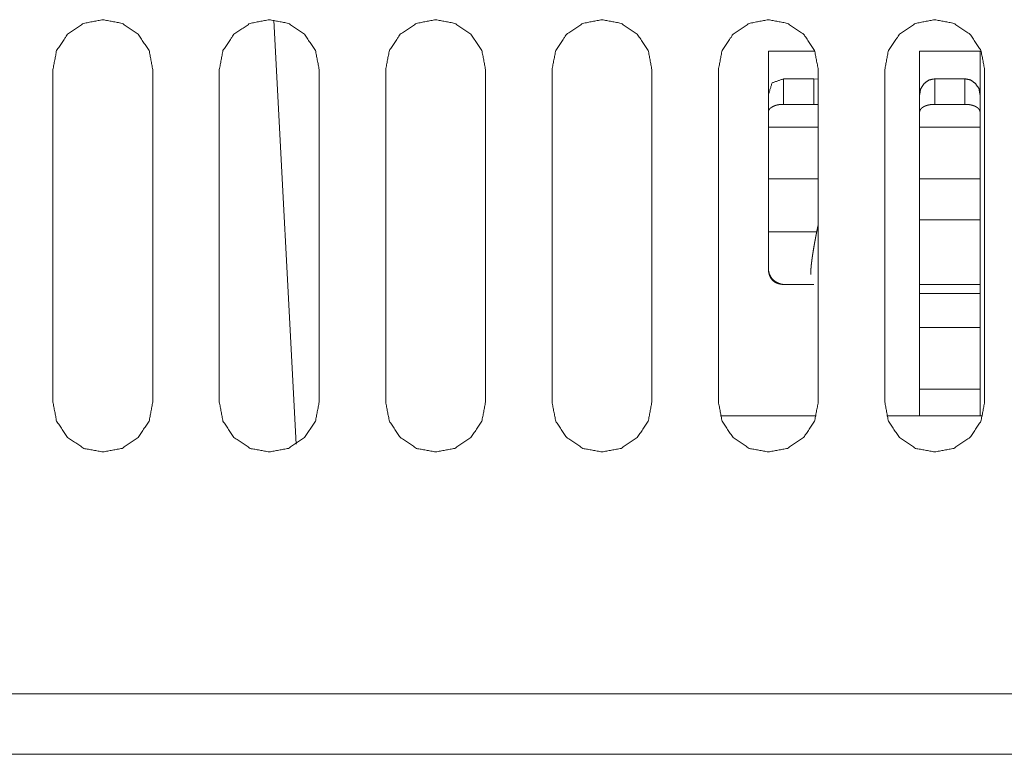
# Model space of a CAD drawing. Extents: x 0 to 4737, y 0 to 3350.
# Drawn here: x 1413 to 1445, y 590 to 614 of the extents above; entities that cross this region are included whole.
import ezdxf

# ---------------------------------------------------------------- set-up
doc = ezdxf.new("R2010")
doc.units = 0
doc.layers.add('OPTION', color=7, linetype='CONTINUOUS', lineweight=9)

msp = doc.modelspace()

# ---------------------------------------------------------------- linework, layer by layer
at = {"layer": 'OPTION', "color": 162, "linetype": 'Continuous'}
for p, q in [((1421.863, 600.182), (1421.126, 614.214)), ((1437.486, 613.192), (1437.486, 613.173)), ((1437.486, 613.189), (1439.017, 613.188)), ((1438.987, 612.271), (1439.139, 612.257)), ((1437.486, 611.889), (1437.486, 611.739)), ((1439.137, 610.673), (1437.486, 610.673)), ((1437.486, 608.963), (1439.137, 608.963)), ((1439.088, 607.21), (1437.486, 607.21)), ((1437.486, 606.021), (1437.486, 605.989)), ((1439.064, 601.122), (1435.902, 601.122)), ((1444.565, 601.122), (1441.404, 601.122))]:
    msp.add_line(p, q, dxfattribs=at)
for points, knots in [([(1413.823, 612.578), (1413.944, 613.211), (1414.307, 613.745), (1414.839, 614.107), (1415.474, 614.229), (1416.107, 614.108), (1416.641, 613.745), (1417.004, 613.212), (1417.125, 612.578)], [0, 0, 0.124887, 0.249982, 0.374775, 0.499994, 0.624769, 0.749981, 0.874879, 1, 1]), ([(1419.326, 612.578), (1419.447, 613.211), (1419.81, 613.745), (1420.342, 614.107), (1420.977, 614.229), (1421.61, 614.108), (1422.144, 613.745), (1422.507, 613.212), (1422.628, 612.578)], [0, 0, 0.124889, 0.249988, 0.374761, 0.499983, 0.62476, 0.749975, 0.874876, 1, 1]), ([(1424.829, 612.578), (1424.95, 613.211), (1425.313, 613.745), (1425.845, 614.107), (1426.48, 614.229), (1427.113, 614.108), (1427.647, 613.745), (1428.01, 613.212), (1428.131, 612.578)], [0, 0, 0.124886, 0.249981, 0.37475, 0.499969, 0.62477, 0.749982, 0.87488, 1, 1]), ([(1430.332, 612.578), (1430.453, 613.211), (1430.816, 613.745), (1431.348, 614.107), (1431.983, 614.229), (1432.616, 614.108), (1433.15, 613.745), (1433.513, 613.212), (1433.634, 612.578)], [0, 0, 0.124887, 0.249982, 0.374775, 0.499967, 0.624769, 0.749981, 0.874879, 1, 1]), ([(1435.835, 612.578), (1435.956, 613.211), (1436.319, 613.745), (1436.851, 614.107), (1437.486, 614.229), (1438.119, 614.108), (1438.653, 613.745), (1439.016, 613.212), (1439.137, 612.578)], [0, 0, 0.124887, 0.249982, 0.374775, 0.499994, 0.624769, 0.749981, 0.874879, 1, 1]), ([(1441.338, 612.578), (1441.459, 613.211), (1441.822, 613.745), (1442.354, 614.107), (1442.989, 614.229), (1443.622, 614.108), (1444.156, 613.745), (1444.519, 613.212), (1444.64, 612.578)], [0, 0, 0.124889, 0.249988, 0.374761, 0.499983, 0.62476, 0.749975, 0.874876, 1, 1]), ([(1437.486, 605.989), (1437.486, 608.41), (1437.486, 609.482), (1437.486, 610.448), (1437.486, 610.889), (1437.486, 611.497), (1437.486, 611.867), (1437.486, 612.668), (1437.486, 613.189)], [0, 0, 0.336259, 0.485149, 0.619329, 0.680562, 0.765012, 0.816351, 0.927667, 1, 1]), ([(1442.489, 607.604), (1442.489, 608.565), (1442.489, 609.457), (1442.489, 610.275), (1442.489, 611.015), (1442.489, 611.355), (1442.489, 611.975), (1442.489, 612.256), (1442.489, 613.188)], [0, 0, 0.17207, 0.331877, 0.478449, 0.610956, 0.671856, 0.782884, 0.833076, 1, 1]), ([(1444.49, 613.187), (1444.49, 612.254), (1444.49, 611.674), (1444.49, 611.014), (1444.49, 610.274), (1444.49, 609.456), (1444.49, 609.019), (1444.49, 608.092), (1444.49, 607.604)], [0, 0, 0.166971, 0.270904, 0.389111, 0.52162, 0.668184, 0.746483, 0.912534, 1, 1]), ([(1437.486, 611.739), (1437.611, 612.138), (1437.986, 612.271)], [0, 0, 0.51257, 1, 1]), ([(1442.489, 611.739), (1442.526, 611.943), (1442.639, 612.116), (1442.801, 612.233), (1442.989, 612.272)], [0, 0, 0.256896, 0.513615, 0.761477, 1, 1]), ([(1443.99, 612.272), (1444.175, 612.234), (1444.337, 612.119), (1444.451, 611.947), (1444.49, 611.74)], [0, 0, 0.234741, 0.481073, 0.738656, 1, 1]), ([(1437.986, 611.427), (1437.982, 611.427), (1437.977, 611.427), (1437.972, 611.427), (1437.963, 611.427), (1437.958, 611.427), (1437.954, 611.427), (1437.949, 611.426), (1437.945, 611.426), (1437.936, 611.426), (1437.931, 611.426), (1437.927, 611.425), (1437.922, 611.425), (1437.913, 611.425), (1437.909, 611.424), (1437.904, 611.424), (1437.9, 611.424), (1437.896, 611.423), (1437.891, 611.423), (1437.887, 611.423), (1437.878, 611.422), (1437.874, 611.421), (1437.87, 611.421), (1437.865, 611.42), (1437.861, 611.42), (1437.857, 611.419), (1437.853, 611.419), (1437.849, 611.418), (1437.844, 611.417), (1437.84, 611.417), (1437.832, 611.415), (1437.828, 611.415), (1437.824, 611.414), (1437.815, 611.413), (1437.811, 611.412), (1437.807, 611.411), (1437.799, 611.41), (1437.795, 611.409), (1437.791, 611.408), (1437.787, 611.407), (1437.779, 611.405), (1437.775, 611.404), (1437.767, 611.403), (1437.764, 611.402), (1437.76, 611.401), (1437.756, 611.4), (1437.752, 611.398), (1437.748, 611.397), (1437.741, 611.395), (1437.737, 611.394), (1437.733, 611.393), (1437.726, 611.391), (1437.722, 611.39), (1437.718, 611.388), (1437.715, 611.387), (1437.711, 611.386), (1437.707, 611.385), (1437.703, 611.383), (1437.7, 611.382), (1437.696, 611.381), (1437.689, 611.378), (1437.686, 611.376), (1437.682, 611.375), (1437.678, 611.374), (1437.675, 611.372), (1437.672, 611.371), (1437.668, 611.369), (1437.665, 611.367), (1437.661, 611.366), (1437.658, 611.364), (1437.654, 611.363), (1437.651, 611.361), (1437.647, 611.359), (1437.644, 611.358), (1437.641, 611.356), (1437.634, 611.353), (1437.631, 611.351), (1437.627, 611.349), (1437.624, 611.347), (1437.621, 611.345), (1437.613, 611.341), (1437.604, 611.336), (1437.597, 611.331), (1437.589, 611.326), (1437.582, 611.321), (1437.575, 611.316), (1437.568, 611.311), (1437.562, 611.306), (1437.556, 611.3), (1437.55, 611.295), (1437.544, 611.289), (1437.539, 611.284), (1437.534, 611.278), (1437.529, 611.273), (1437.524, 611.267), (1437.52, 611.261), (1437.516, 611.256), (1437.512, 611.25), (1437.508, 611.244), (1437.505, 611.238), (1437.502, 611.232), (1437.499, 611.225), (1437.497, 611.219), (1437.494, 611.213), (1437.492, 611.206), (1437.491, 611.2), (1437.489, 611.193), (1437.488, 611.187), (1437.487, 611.18), (1437.486, 611.173), (1437.486, 611.166), (1437.486, 611.159)], [0, 0, 0.007467, 0.015167, 0.022635, 0.03757, 0.044807, 0.052277, 0.059514, 0.066984, 0.081468, 0.088942, 0.096184, 0.103193, 0.117689, 0.124946, 0.131961, 0.138986, 0.146242, 0.153277, 0.160301, 0.174371, 0.181187, 0.188222, 0.195037, 0.202085, 0.208915, 0.215731, 0.222562, 0.229409, 0.23624, 0.249935, 0.256552, 0.2634, 0.276673, 0.283309, 0.289967, 0.303284, 0.309942, 0.316395, 0.323077, 0.335984, 0.342691, 0.355651, 0.362159, 0.368412, 0.374921, 0.381234, 0.387743, 0.400371, 0.406941, 0.413066, 0.42576, 0.432108, 0.438269, 0.444651, 0.450851, 0.457012, 0.463432, 0.469672, 0.475653, 0.488133, 0.494416, 0.500439, 0.506721, 0.512834, 0.5189, 0.525013, 0.531173, 0.537285, 0.543445, 0.549394, 0.555554, 0.561554, 0.567764, 0.573764, 0.58587, 0.591923, 0.598031, 0.603935, 0.610043, 0.625411, 0.640637, 0.65533, 0.669826, 0.684067, 0.697928, 0.711671, 0.724936, 0.738097, 0.750983, 0.763607, 0.775982, 0.788196, 0.800268, 0.811893, 0.823559, 0.835087, 0.846415, 0.85762, 0.868683, 0.879639, 0.890608, 0.901485, 0.912332, 0.923217, 0.933971, 0.944841, 0.95562, 0.966676, 0.977588, 0.988798, 1, 1]), ([(1439.143, 611.415), (1439.139, 611.416), (1439.13, 611.417), (1439.121, 611.419), (1439.112, 611.42), (1439.103, 611.421), (1439.093, 611.422), (1439.084, 611.423), (1439.075, 611.423), (1439.065, 611.424), (1439.046, 611.425), (1439.036, 611.426), (1439.027, 611.426), (1439.017, 611.426), (1439.007, 611.427), (1438.997, 611.427), (1438.987, 611.427)], [0, 0, 0.026185, 0.084031, 0.141812, 0.200448, 0.259945, 0.318423, 0.378738, 0.438969, 0.499162, 0.622185, 0.684132, 0.746038, 0.808851, 0.872575, 0.936291, 1, 1]), ([(1442.989, 611.427), (1442.984, 611.427), (1442.98, 611.427), (1442.97, 611.427), (1442.966, 611.427), (1442.961, 611.427), (1442.957, 611.427), (1442.952, 611.426), (1442.947, 611.426), (1442.943, 611.426), (1442.934, 611.426), (1442.929, 611.425), (1442.925, 611.425), (1442.92, 611.425), (1442.916, 611.425), (1442.912, 611.424), (1442.907, 611.424), (1442.903, 611.424), (1442.898, 611.423), (1442.894, 611.423), (1442.89, 611.423), (1442.881, 611.422), (1442.877, 611.421), (1442.872, 611.421), (1442.868, 611.42), (1442.864, 611.42), (1442.86, 611.419), (1442.855, 611.419), (1442.851, 611.418), (1442.847, 611.417), (1442.843, 611.417), (1442.839, 611.416), (1442.83, 611.415), (1442.826, 611.414), (1442.822, 611.413), (1442.818, 611.413), (1442.814, 611.412), (1442.806, 611.41), (1442.802, 611.41), (1442.798, 611.409), (1442.794, 611.408), (1442.79, 611.407), (1442.786, 611.406), (1442.782, 611.405), (1442.774, 611.403), (1442.77, 611.403), (1442.766, 611.402), (1442.762, 611.401), (1442.759, 611.399), (1442.755, 611.398), (1442.751, 611.397), (1442.747, 611.396), (1442.743, 611.395), (1442.74, 611.394), (1442.732, 611.392), (1442.728, 611.391), (1442.725, 611.39), (1442.721, 611.388), (1442.717, 611.387), (1442.713, 611.386), (1442.71, 611.384), (1442.706, 611.383), (1442.703, 611.382), (1442.699, 611.381), (1442.695, 611.379), (1442.692, 611.378), (1442.688, 611.376), (1442.685, 611.375), (1442.681, 611.374), (1442.678, 611.372), (1442.674, 611.371), (1442.667, 611.367), (1442.664, 611.366), (1442.657, 611.363), (1442.65, 611.359), (1442.643, 611.356), (1442.64, 611.354), (1442.633, 611.351), (1442.627, 611.347), (1442.615, 611.341), (1442.607, 611.336), (1442.599, 611.331), (1442.592, 611.326), (1442.585, 611.321), (1442.578, 611.316), (1442.571, 611.311), (1442.565, 611.306), (1442.558, 611.3), (1442.553, 611.295), (1442.547, 611.289), (1442.541, 611.284), (1442.536, 611.278), (1442.531, 611.273), (1442.527, 611.267), (1442.522, 611.261), (1442.518, 611.256), (1442.515, 611.25), (1442.511, 611.244), (1442.508, 611.238), (1442.505, 611.232), (1442.502, 611.225), (1442.499, 611.219), (1442.497, 611.213), (1442.495, 611.206), (1442.493, 611.2), (1442.492, 611.193), (1442.491, 611.187), (1442.49, 611.18), (1442.489, 611.173), (1442.489, 611.159)], [0, 0, 0.007469, 0.014938, 0.029877, 0.037346, 0.044819, 0.052057, 0.05953, 0.066769, 0.074245, 0.088732, 0.095976, 0.103226, 0.11047, 0.117487, 0.124746, 0.131763, 0.139022, 0.146048, 0.153084, 0.16011, 0.174184, 0.181233, 0.188038, 0.195087, 0.201904, 0.208968, 0.215785, 0.222618, 0.229467, 0.2363, 0.242919, 0.256617, 0.263236, 0.269874, 0.276743, 0.283381, 0.296701, 0.303361, 0.309792, 0.316475, 0.32293, 0.329613, 0.336069, 0.349032, 0.355514, 0.362024, 0.368505, 0.374821, 0.381331, 0.387615, 0.394155, 0.400471, 0.40682, 0.419518, 0.425867, 0.431993, 0.438377, 0.44454, 0.450961, 0.457163, 0.463325, 0.469567, 0.475769, 0.482011, 0.488035, 0.494319, 0.500561, 0.506629, 0.512743, 0.518811, 0.531039, 0.537201, 0.549525, 0.561686, 0.573689, 0.579744, 0.591854, 0.604073, 0.625553, 0.640583, 0.655476, 0.669976, 0.684221, 0.698086, 0.711647, 0.725097, 0.738084, 0.750973, 0.76377, 0.776065, 0.788209, 0.800285, 0.812059, 0.823728, 0.835124, 0.846455, 0.857663, 0.868736, 0.8798, 0.890666, 0.901566, 0.912305, 0.923193, 0.934063, 0.944935, 0.955718, 0.96666, 0.977692, 1, 1]), ([(1444.49, 611.159), (1444.49, 611.163), (1444.49, 611.166), (1444.49, 611.17), (1444.489, 611.173), (1444.489, 611.177), (1444.489, 611.18), (1444.488, 611.183), (1444.487, 611.19), (1444.487, 611.193), (1444.486, 611.197), (1444.485, 611.2), (1444.483, 611.206), (1444.482, 611.21), (1444.48, 611.216), (1444.479, 611.219), (1444.478, 611.222), (1444.477, 611.226), (1444.475, 611.229), (1444.474, 611.232), (1444.472, 611.235), (1444.469, 611.241), (1444.467, 611.244), (1444.466, 611.247), (1444.464, 611.25), (1444.462, 611.253), (1444.46, 611.256), (1444.458, 611.259), (1444.456, 611.262), (1444.452, 611.267), (1444.449, 611.27), (1444.447, 611.273), (1444.442, 611.279), (1444.439, 611.282), (1444.434, 611.287), (1444.432, 611.29), (1444.429, 611.293), (1444.423, 611.298), (1444.417, 611.303), (1444.414, 611.306), (1444.407, 611.311), (1444.404, 611.314), (1444.4, 611.316), (1444.397, 611.319), (1444.393, 611.322), (1444.39, 611.324), (1444.386, 611.327), (1444.382, 611.329), (1444.379, 611.332), (1444.375, 611.334), (1444.371, 611.337), (1444.367, 611.339), (1444.356, 611.345), (1444.349, 611.349), (1444.342, 611.353), (1444.335, 611.357), (1444.327, 611.36), (1444.32, 611.364), (1444.313, 611.367), (1444.305, 611.37), (1444.298, 611.374), (1444.29, 611.377), (1444.283, 611.38), (1444.275, 611.383), (1444.267, 611.385), (1444.259, 611.388), (1444.243, 611.393), (1444.235, 611.396), (1444.227, 611.398), (1444.219, 611.4), (1444.211, 611.402), (1444.202, 611.404), (1444.194, 611.406), (1444.185, 611.408), (1444.177, 611.41), (1444.168, 611.411), (1444.159, 611.413), (1444.151, 611.415), (1444.142, 611.416), (1444.133, 611.417), (1444.124, 611.419), (1444.115, 611.42), (1444.105, 611.421), (1444.087, 611.423), (1444.077, 611.423), (1444.068, 611.424), (1444.058, 611.425), (1444.039, 611.426), (1444.029, 611.426), (1444.019, 611.426), (1444.009, 611.427), (1444, 611.427), (1443.99, 611.427)], [0, 0, 0.005603, 0.011201, 0.016803, 0.02242, 0.027921, 0.033447, 0.038948, 0.049838, 0.055283, 0.060773, 0.066149, 0.077012, 0.082508, 0.093278, 0.098738, 0.104174, 0.109718, 0.115155, 0.12058, 0.12611, 0.137169, 0.14281, 0.148351, 0.153992, 0.159654, 0.165348, 0.171138, 0.176833, 0.188495, 0.194469, 0.200352, 0.21242, 0.21861, 0.230819, 0.237086, 0.24352, 0.256229, 0.269285, 0.275989, 0.289249, 0.296246, 0.303058, 0.309986, 0.317172, 0.3241, 0.331345, 0.338655, 0.345901, 0.353405, 0.360847, 0.368228, 0.388769, 0.401614, 0.414553, 0.427436, 0.440423, 0.453359, 0.466457, 0.479458, 0.492628, 0.505708, 0.518963, 0.532175, 0.545566, 0.55888, 0.585804, 0.599421, 0.613005, 0.626783, 0.640727, 0.654417, 0.668534, 0.682398, 0.69667, 0.710919, 0.725147, 0.739584, 0.754002, 0.768614, 0.783442, 0.798022, 0.813052, 0.843061, 0.858276, 0.873714, 0.889144, 0.920208, 0.935846, 0.951946, 0.967811, 0.983906, 1, 1]), ([(1439.137, 607.452), (1439.12, 607.37), (1439.106, 607.303), (1439.099, 607.27), (1439.093, 607.238), (1439.08, 607.174), (1439.073, 607.142), (1439.067, 607.11), (1439.061, 607.079), (1439.055, 607.048), (1439.049, 607.018), (1439.044, 606.987), (1439.033, 606.928), (1439.022, 606.869), (1439.016, 606.84), (1439.011, 606.812), (1439.006, 606.783), (1438.996, 606.727), (1438.987, 606.673), (1438.978, 606.62), (1438.974, 606.594), (1438.97, 606.568), (1438.962, 606.517), (1438.958, 606.492), (1438.954, 606.467), (1438.947, 606.419), (1438.943, 606.395), (1438.94, 606.372), (1438.933, 606.326), (1438.927, 606.282), (1438.925, 606.26), (1438.922, 606.239), (1438.917, 606.197), (1438.914, 606.176), (1438.912, 606.156), (1438.907, 606.117), (1438.906, 606.098), (1438.904, 606.079), (1438.9, 606.043), (1438.897, 606.007), (1438.894, 605.974), (1438.892, 605.941), (1438.891, 605.925), (1438.89, 605.91), (1438.889, 605.88), (1438.888, 605.866), (1438.888, 605.852), (1438.887, 605.838), (1438.887, 605.825), (1438.887, 605.799)], [0, 0, 0.050152, 0.090665, 0.11079, 0.130533, 0.169713, 0.189108, 0.208206, 0.227245, 0.24597, 0.264679, 0.283048, 0.319355, 0.354992, 0.37266, 0.389902, 0.407157, 0.440983, 0.473984, 0.506273, 0.522005, 0.537794, 0.568547, 0.583513, 0.598491, 0.627669, 0.641882, 0.656082, 0.683687, 0.710496, 0.723504, 0.7365, 0.761698, 0.773891, 0.786093, 0.809683, 0.821031, 0.83243, 0.854375, 0.875486, 0.895749, 0.915222, 0.924543, 0.933859, 0.951617, 0.960103, 0.968587, 0.976637, 0.984728, 1, 1]), ([(1442.489, 605.463), (1442.489, 606.019), (1442.489, 607.09), (1442.489, 607.604)], [0, 0, 0.259645, 0.760101, 1, 1]), ([(1444.49, 607.604), (1444.49, 607.09), (1444.49, 606.019), (1444.49, 605.463)], [0, 0, 0.23994, 0.74038, 1, 1]), ([(1437.486, 606.021), (1437.486, 606.008), (1437.486, 606.002), (1437.486, 605.996), (1437.487, 605.99), (1437.487, 605.984), (1437.488, 605.972), (1437.489, 605.961), (1437.49, 605.949), (1437.491, 605.943), (1437.491, 605.938), (1437.492, 605.932), (1437.493, 605.926), (1437.494, 605.921), (1437.494, 605.915), (1437.496, 605.904), (1437.497, 605.899), (1437.499, 605.893), (1437.5, 605.888), (1437.501, 605.883), (1437.502, 605.877), (1437.505, 605.867), (1437.508, 605.856), (1437.511, 605.846), (1437.514, 605.836), (1437.515, 605.831), (1437.517, 605.826), (1437.519, 605.821), (1437.521, 605.816), (1437.522, 605.811), (1437.526, 605.801), (1437.528, 605.797), (1437.53, 605.792), (1437.532, 605.787), (1437.534, 605.782), (1437.536, 605.778), (1437.538, 605.773), (1437.541, 605.769), (1437.543, 605.764), (1437.548, 605.755), (1437.552, 605.746), (1437.555, 605.742), (1437.557, 605.737), (1437.56, 605.733), (1437.562, 605.729), (1437.565, 605.725), (1437.567, 605.72), (1437.57, 605.716), (1437.573, 605.712), (1437.575, 605.708), (1437.581, 605.7), (1437.584, 605.696), (1437.587, 605.692), (1437.592, 605.684), (1437.595, 605.68), (1437.598, 605.676), (1437.601, 605.673), (1437.607, 605.665), (1437.61, 605.662), (1437.613, 605.658), (1437.62, 605.651), (1437.623, 605.647), (1437.626, 605.644), (1437.63, 605.64), (1437.633, 605.637), (1437.639, 605.63), (1437.643, 605.627), (1437.646, 605.623), (1437.649, 605.62), (1437.653, 605.617), (1437.66, 605.61), (1437.667, 605.604), (1437.67, 605.601), (1437.674, 605.598), (1437.681, 605.592), (1437.685, 605.589), (1437.688, 605.586), (1437.692, 605.583), (1437.696, 605.58), (1437.7, 605.578), (1437.703, 605.575), (1437.707, 605.572), (1437.711, 605.569), (1437.715, 605.567), (1437.718, 605.564), (1437.722, 605.562), (1437.726, 605.559), (1437.73, 605.556), (1437.734, 605.554), (1437.741, 605.549), (1437.745, 605.547), (1437.749, 605.544), (1437.757, 605.54), (1437.761, 605.538), (1437.765, 605.535), (1437.769, 605.533), (1437.773, 605.531), (1437.777, 605.529), (1437.781, 605.527), (1437.785, 605.525), (1437.789, 605.523), (1437.797, 605.519), (1437.805, 605.515), (1437.809, 605.513), (1437.813, 605.511), (1437.817, 605.51), (1437.821, 605.508), (1437.826, 605.506), (1437.83, 605.504), (1437.834, 605.503), (1437.838, 605.501), (1437.842, 605.5), (1437.846, 605.498), (1437.85, 605.497), (1437.854, 605.495), (1437.858, 605.494), (1437.863, 605.492), (1437.867, 605.491), (1437.871, 605.49), (1437.875, 605.488), (1437.879, 605.487), (1437.883, 605.486), (1437.887, 605.485), (1437.892, 605.484), (1437.896, 605.482), (1437.9, 605.481), (1437.904, 605.48), (1437.908, 605.479), (1437.912, 605.478), (1437.916, 605.477), (1437.921, 605.476), (1437.925, 605.475), (1437.929, 605.475), (1437.933, 605.474), (1437.937, 605.473), (1437.941, 605.472), (1437.945, 605.472), (1437.949, 605.471), (1437.954, 605.47), (1437.958, 605.47), (1437.962, 605.469), (1437.966, 605.468), (1437.97, 605.468), (1437.978, 605.467), (1437.982, 605.467), (1437.986, 605.466)], [0, 0, 0.014875, 0.022271, 0.029673, 0.036981, 0.044207, 0.05868, 0.072979, 0.087132, 0.094141, 0.10113, 0.108076, 0.114998, 0.121944, 0.128803, 0.142407, 0.149209, 0.155959, 0.162588, 0.169292, 0.175956, 0.189191, 0.202346, 0.215331, 0.228248, 0.234678, 0.241053, 0.247483, 0.253809, 0.260156, 0.272807, 0.279118, 0.28528, 0.291581, 0.29781, 0.303959, 0.310181, 0.316322, 0.322542, 0.334824, 0.34695, 0.353097, 0.359167, 0.365161, 0.371245, 0.377162, 0.383246, 0.389276, 0.39521, 0.401239, 0.413153, 0.419037, 0.425023, 0.436853, 0.442697, 0.44865, 0.454424, 0.466191, 0.472053, 0.477869, 0.489593, 0.495325, 0.501121, 0.506973, 0.512704, 0.524282, 0.530008, 0.535859, 0.541523, 0.547315, 0.558777, 0.570122, 0.575927, 0.58154, 0.592923, 0.598615, 0.604251, 0.610025, 0.615606, 0.621275, 0.626857, 0.632474, 0.638143, 0.64371, 0.649327, 0.65504, 0.660557, 0.666221, 0.671689, 0.682923, 0.688493, 0.694018, 0.705068, 0.710548, 0.716182, 0.721619, 0.727211, 0.732606, 0.738117, 0.743512, 0.749023, 0.759967, 0.770836, 0.776234, 0.781668, 0.787031, 0.792556, 0.797919, 0.803247, 0.808543, 0.814003, 0.819299, 0.824728, 0.829993, 0.835393, 0.840627, 0.845999, 0.851204, 0.856576, 0.861727, 0.867072, 0.872392, 0.877519, 0.882814, 0.887941, 0.893214, 0.898465, 0.903568, 0.9088, 0.91386, 0.919092, 0.924305, 0.929346, 0.934542, 0.939565, 0.944746, 0.949753, 0.954933, 0.959926, 0.964905, 0.970058, 0.975037, 0.980179, 0.990094, 0.995051, 1, 1]), ([(1437.986, 605.466), (1437.974, 605.467), (1437.968, 605.467), (1437.962, 605.468), (1437.956, 605.468), (1437.949, 605.469), (1437.943, 605.469), (1437.937, 605.47), (1437.926, 605.471), (1437.92, 605.472), (1437.908, 605.473), (1437.902, 605.474), (1437.897, 605.475), (1437.885, 605.477), (1437.874, 605.479), (1437.869, 605.48), (1437.858, 605.482), (1437.847, 605.485), (1437.842, 605.486), (1437.837, 605.487), (1437.831, 605.489), (1437.826, 605.49), (1437.821, 605.492), (1437.811, 605.495), (1437.806, 605.496), (1437.801, 605.498), (1437.796, 605.499), (1437.791, 605.501), (1437.786, 605.503), (1437.782, 605.505), (1437.777, 605.506), (1437.772, 605.508), (1437.767, 605.51), (1437.758, 605.514), (1437.753, 605.516), (1437.749, 605.518), (1437.744, 605.52), (1437.74, 605.522), (1437.731, 605.527), (1437.722, 605.531), (1437.718, 605.534), (1437.71, 605.538), (1437.701, 605.543), (1437.693, 605.548), (1437.689, 605.551), (1437.681, 605.556), (1437.677, 605.559), (1437.673, 605.562), (1437.67, 605.565), (1437.666, 605.567), (1437.662, 605.57), (1437.658, 605.573), (1437.655, 605.576), (1437.651, 605.579), (1437.648, 605.582), (1437.644, 605.585), (1437.641, 605.588), (1437.637, 605.592), (1437.634, 605.595), (1437.63, 605.598), (1437.627, 605.601), (1437.624, 605.605), (1437.62, 605.608), (1437.617, 605.611), (1437.614, 605.615), (1437.611, 605.618), (1437.608, 605.622), (1437.605, 605.625), (1437.602, 605.629), (1437.599, 605.632), (1437.596, 605.636), (1437.593, 605.64), (1437.59, 605.644), (1437.587, 605.647), (1437.584, 605.651), (1437.581, 605.655), (1437.579, 605.659), (1437.576, 605.663), (1437.571, 605.671), (1437.568, 605.675), (1437.566, 605.679), (1437.563, 605.683), (1437.561, 605.687), (1437.558, 605.692), (1437.556, 605.696), (1437.554, 605.7), (1437.551, 605.705), (1437.549, 605.709), (1437.547, 605.713), (1437.545, 605.718), (1437.543, 605.722), (1437.541, 605.727), (1437.539, 605.731), (1437.537, 605.736), (1437.535, 605.741), (1437.533, 605.745), (1437.531, 605.75), (1437.529, 605.755), (1437.527, 605.76), (1437.524, 605.769), (1437.522, 605.774), (1437.52, 605.779), (1437.517, 605.789), (1437.516, 605.794), (1437.514, 605.799), (1437.513, 605.805), (1437.511, 605.81), (1437.51, 605.815), (1437.507, 605.826), (1437.505, 605.836), (1437.502, 605.847), (1437.501, 605.853), (1437.5, 605.858), (1437.499, 605.864), (1437.498, 605.869), (1437.497, 605.875), (1437.496, 605.881), (1437.495, 605.886), (1437.494, 605.892), (1437.494, 605.898), (1437.492, 605.91), (1437.492, 605.916), (1437.491, 605.922), (1437.49, 605.928), (1437.49, 605.934), (1437.489, 605.94), (1437.489, 605.946), (1437.488, 605.958), (1437.487, 605.966), (1437.486, 605.982), (1437.486, 605.989)], [0, 0, 0.015282, 0.022746, 0.030222, 0.037692, 0.045176, 0.052653, 0.05997, 0.074604, 0.081755, 0.09608, 0.103255, 0.110255, 0.124283, 0.137992, 0.144863, 0.158641, 0.17211, 0.178672, 0.185449, 0.192054, 0.198487, 0.205115, 0.21808, 0.224562, 0.230929, 0.237269, 0.243665, 0.250032, 0.256292, 0.262718, 0.268813, 0.275105, 0.287427, 0.293623, 0.299657, 0.30589, 0.311961, 0.324059, 0.33604, 0.341916, 0.353753, 0.36568, 0.377395, 0.3833, 0.394912, 0.400718, 0.406627, 0.412339, 0.418158, 0.423924, 0.429659, 0.435533, 0.441268, 0.446925, 0.452717, 0.458493, 0.464209, 0.469855, 0.475691, 0.481399, 0.487169, 0.492815, 0.498526, 0.504423, 0.51008, 0.515856, 0.52158, 0.527372, 0.533051, 0.538911, 0.54466, 0.55048, 0.556192, 0.562082, 0.567866, 0.573623, 0.579552, 0.591213, 0.597193, 0.603004, 0.608967, 0.614854, 0.620894, 0.62677, 0.632801, 0.638755, 0.644784, 0.650894, 0.657004, 0.662957, 0.669146, 0.675261, 0.681457, 0.687585, 0.693862, 0.700072, 0.706364, 0.712593, 0.725218, 0.731614, 0.738094, 0.750942, 0.757484, 0.763993, 0.770535, 0.777163, 0.783746, 0.797084, 0.810594, 0.824198, 0.831053, 0.838029, 0.844883, 0.851912, 0.858912, 0.866028, 0.873028, 0.880204, 0.887355, 0.901833, 0.90916, 0.916468, 0.923883, 0.931264, 0.938749, 0.946218, 0.961335, 0.971029, 0.990306, 1, 1]), ([(1442.489, 601.122), (1442.489, 601.599), (1442.489, 602.17), (1442.489, 602.736), (1442.489, 603.851), (1442.489, 604.398), (1442.489, 605.463)], [0, 0, 0.109879, 0.241303, 0.371777, 0.62869, 0.754578, 1, 1]), ([(1444.49, 605.463), (1444.49, 604.935), (1444.49, 603.851), (1444.49, 602.736), (1444.49, 601.885), (1444.49, 601.122)], [0, 0, 0.1216, 0.371338, 0.628246, 0.82432, 1, 1]), ([(1417.125, 601.572), (1417.004, 600.939), (1416.641, 600.404), (1416.109, 600.042), (1415.474, 599.921), (1414.841, 600.041), (1414.307, 600.404), (1413.944, 600.938), (1413.823, 601.572)], [0, 0, 0.124874, 0.249982, 0.374746, 0.499966, 0.624767, 0.749981, 0.874892, 1, 1]), ([(1422.628, 601.572), (1422.507, 600.939), (1422.144, 600.404), (1421.612, 600.042), (1420.977, 599.921), (1420.344, 600.041), (1419.81, 600.404), (1419.447, 600.938), (1419.326, 601.572)], [0, 0, 0.124878, 0.249989, 0.374756, 0.49998, 0.624756, 0.749974, 0.874888, 1, 1]), ([(1428.131, 601.572), (1428.01, 600.939), (1427.647, 600.404), (1427.115, 600.042), (1426.48, 599.921), (1425.847, 600.041), (1425.313, 600.404), (1424.95, 600.938), (1424.829, 601.572)], [0, 0, 0.124875, 0.249984, 0.374771, 0.499992, 0.624765, 0.749979, 0.874891, 1, 1]), ([(1433.634, 601.572), (1433.513, 600.939), (1433.15, 600.404), (1432.618, 600.042), (1431.983, 599.921), (1431.35, 600.041), (1430.816, 600.404), (1430.453, 600.938), (1430.332, 601.572)], [0, 0, 0.124875, 0.249984, 0.374771, 0.499992, 0.624765, 0.749979, 0.874891, 1, 1]), ([(1439.137, 601.572), (1439.016, 600.939), (1438.653, 600.404), (1438.121, 600.042), (1437.486, 599.921), (1436.853, 600.041), (1436.319, 600.404), (1435.956, 600.938), (1435.835, 601.572)], [0, 0, 0.124874, 0.249982, 0.374746, 0.499966, 0.624767, 0.749981, 0.874892, 1, 1]), ([(1444.64, 601.572), (1444.519, 600.939), (1444.156, 600.404), (1443.624, 600.042), (1442.989, 599.921), (1442.356, 600.041), (1441.822, 600.404), (1441.459, 600.938), (1441.338, 601.572)], [0, 0, 0.124878, 0.249989, 0.374756, 0.49998, 0.624756, 0.749974, 0.874888, 1, 1])]:
    msp.add_open_spline(points, degree=1, knots=knots, dxfattribs=at)
for points in [[(1437.486, 613.192), (1437.486, 606.021)], [(1442.489, 613.188), (1444.49, 613.187)], [(1413.823, 601.572), (1413.823, 612.578)], [(1417.125, 612.578), (1417.125, 601.572)], [(1419.326, 601.572), (1419.326, 612.578)], [(1422.628, 612.578), (1422.628, 601.572)], [(1424.829, 601.572), (1424.829, 612.578)], [(1428.131, 612.578), (1428.131, 601.572)], [(1430.332, 601.572), (1430.332, 612.578)], [(1433.634, 612.578), (1433.634, 601.572)], [(1435.835, 601.572), (1435.835, 612.578)], [(1439.137, 612.578), (1439.137, 601.572)], [(1441.338, 601.572), (1441.338, 612.578)], [(1444.64, 612.578), (1444.64, 601.572)], [(1437.986, 611.427), (1437.986, 612.271)], [(1437.986, 612.271), (1438.987, 612.271)], [(1438.987, 611.428), (1438.987, 612.271)], [(1442.989, 611.427), (1442.989, 612.272)], [(1442.989, 612.272), (1443.99, 612.272)], [(1443.99, 611.428), (1443.99, 612.272)], [(1438.987, 611.427), (1437.986, 611.427)], [(1443.99, 611.427), (1442.989, 611.427)], [(1444.49, 610.673), (1442.489, 610.673)], [(1442.489, 608.963), (1444.49, 608.963)], [(1444.49, 607.609), (1442.489, 607.609)], [(1437.986, 605.466), (1438.987, 605.465)], [(1442.489, 605.465), (1444.49, 605.465)], [(1444.49, 605.166), (1442.489, 605.166)], [(1442.489, 604.039), (1444.49, 604.039)], [(1442.489, 601.997), (1444.49, 601.997)], [(1023.261, 591.917), (1543.543, 591.917)], [(1023.261, 589.916), (1543.543, 589.916)]]:
    msp.add_open_spline(points, degree=1, dxfattribs=at)

doc.saveas('drawing.dxf')
